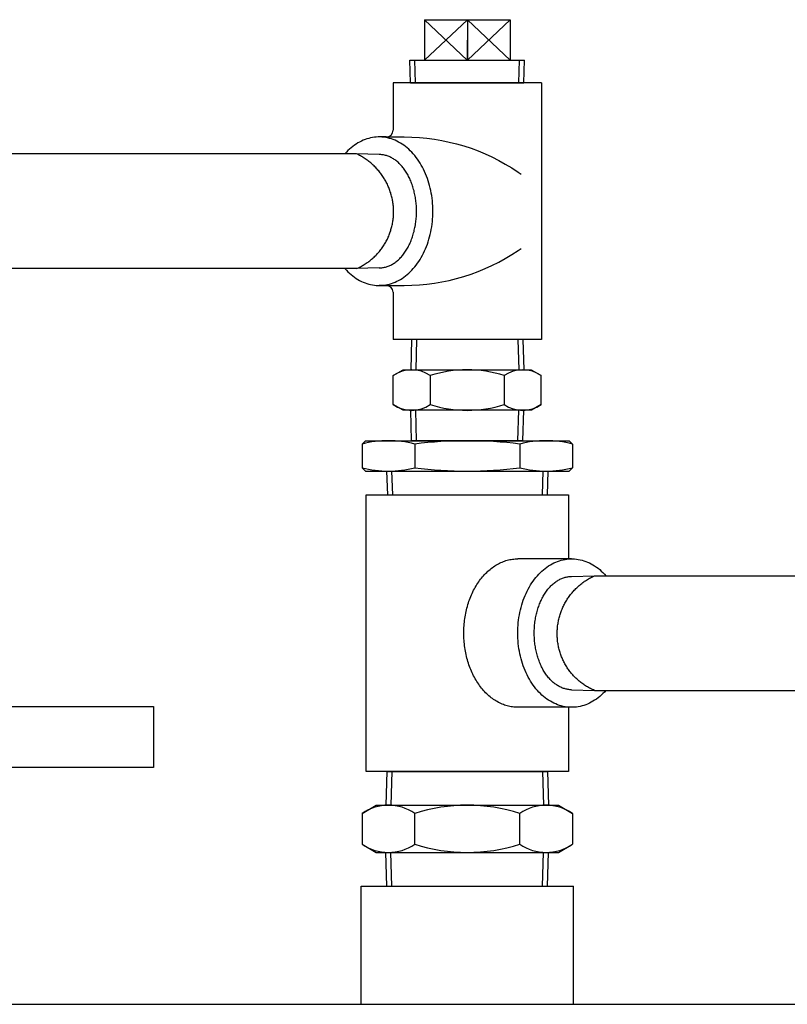
# Model space of a CAD drawing. Extents: x 242 to 6292, y 110 to 4202.
# Drawn here: x 1311 to 1538, y 2301 to 2593 of the extents above; entities that cross this region are included whole.
import ezdxf

# ---------------------------------------------------------------- set-up
doc = ezdxf.new("R2010")
doc.units = 0
doc.header["$LTSCALE"] = 88
doc.layers.get('0').update_dxf_attribs({"linetype": 'CONTINUOUS'})

msp = doc.modelspace()

# ---------------------------------------------------------------- linework, layer by layer
for p, q in [((1430.86, 2592.74), (1456.28, 2592.74)), ((1430.86, 2592.74), (1430.86, 2580.74)), ((1456.28, 2592.74), (1456.28, 2580.74)), ((1426.76, 2573.99), (1426.55, 2580.74)), ((1426.55, 2580.74), (1460.55, 2580.74)), ((1428.24, 2573.99), (1428.03, 2580.74)), ((1458.86, 2573.99), (1459.07, 2580.74)), ((1460.34, 2573.99), (1460.55, 2580.74)), ((1465.55, 2573.99), (1421.55, 2573.99)), ((1421.55, 2573.99), (1421.55, 2559.99)), ((1426.76, 2573.99), (1460.34, 2573.99)), ((1465.55, 2573.99), (1465.55, 2497.99)), ((1419.55, 2557.99), (1417.4, 2557.99)), ((1410.66, 2552.99), (1103.73, 2552.99)), ((1417.41, 2552.78), (1410.66, 2552.99)), ((1410.66, 2518.99), (1103.49, 2518.99)), ((1417.41, 2519.2), (1410.66, 2518.99)), ((1417.4, 2513.99), (1419.55, 2513.99)), ((1419.55, 2513.99), (1417.4, 2513.99)), ((1421.55, 2511.99), (1421.55, 2497.99)), ((1465.55, 2497.99), (1421.55, 2497.99)), ((1427.05, 2497.99), (1426.77, 2489)), ((1460.05, 2497.99), (1427.05, 2497.99)), ((1428.53, 2497.99), (1428.25, 2489)), ((1458.57, 2497.99), (1458.85, 2489)), ((1460.05, 2497.99), (1460.33, 2489)), ((1421.61, 2487.3), (1424.55, 2489)), ((1424.55, 2489), (1462.51, 2489)), ((1462.51, 2489), (1465.49, 2487.28)), ((1421.61, 2478.71), (1421.61, 2487.3)), ((1432.58, 2487.29), (1432.58, 2478.71)), ((1454.52, 2487.28), (1454.52, 2478.7)), ((1465.49, 2478.69), (1465.49, 2487.29)), ((1424.59, 2477), (1421.61, 2478.71)), ((1462.55, 2477), (1424.59, 2477)), ((1427.05, 2467.99), (1426.77, 2477)), ((1428.53, 2467.99), (1428.25, 2477)), ((1458.57, 2467.99), (1458.85, 2477)), ((1460.05, 2467.99), (1460.33, 2477)), ((1465.49, 2478.69), (1462.55, 2477)), ((1413.37, 2467.99), (1412.37, 2466.99)), ((1412.37, 2466.99), (1412.37, 2459.99)), ((1413.37, 2467.99), (1473.73, 2467.99)), ((1460.05, 2467.99), (1427.05, 2467.99)), ((1427.96, 2466.99), (1427.96, 2459.99)), ((1459.14, 2466.99), (1459.14, 2459.99)), ((1474.73, 2466.99), (1473.73, 2467.99)), ((1474.73, 2466.99), (1474.73, 2459.99)), ((1412.37, 2459.99), (1413.37, 2458.99)), ((1474.73, 2459.99), (1473.73, 2458.99)), ((1413.37, 2458.99), (1473.73, 2458.99)), ((1419.65, 2458.99), (1419.87, 2451.99)), ((1421.13, 2458.99), (1421.34, 2451.99)), ((1465.97, 2458.99), (1465.75, 2451.99)), ((1467.45, 2458.99), (1467.23, 2451.99)), ((1413.55, 2369.99), (1413.55, 2451.99)), ((1413.55, 2451.99), (1473.55, 2451.99)), ((1473.55, 2451.99), (1473.55, 2432.95)), ((1474.5, 2432.99), (1458.52, 2432.99)), ((1474.5, 2427.78), (1481.25, 2427.99)), ((1481.25, 2427.99), (1783.36, 2427.99)), ((1474.5, 2394.2), (1481.25, 2393.99)), ((1481.25, 2393.99), (1783.6, 2393.99)), ((1070.55, 2389.19), (1350.55, 2389.19)), ((1350.55, 2389.19), (1350.55, 2371.19)), ((1474.5, 2388.99), (1458.52, 2388.99)), ((1473.55, 2389.03), (1473.55, 2369.99)), ((1350.55, 2371.19), (1070.55, 2371.19)), ((1473.55, 2369.99), (1413.55, 2369.99)), ((1419.74, 2369.99), (1419.43, 2359.99)), ((1419.74, 2369.99), (1467.36, 2369.99)), ((1421.22, 2369.99), (1420.91, 2359.99)), ((1465.88, 2369.99), (1466.19, 2359.99)), ((1467.36, 2369.99), (1467.67, 2359.99)), ((1412.37, 2357.58), (1416.55, 2359.99)), ((1412.37, 2357.58), (1412.37, 2348.4)), ((1416.55, 2359.99), (1470.55, 2359.99)), ((1427.96, 2348.4), (1427.96, 2357.58)), ((1459.14, 2348.4), (1459.14, 2357.58)), ((1470.55, 2359.99), (1474.73, 2357.58)), ((1474.73, 2357.58), (1474.73, 2348.4)), ((1412.37, 2348.4), (1416.55, 2345.99)), ((1416.55, 2345.99), (1470.55, 2345.99)), ((1419.74, 2335.99), (1419.43, 2345.99)), ((1421.22, 2335.99), (1420.91, 2345.99)), ((1465.88, 2335.99), (1466.19, 2345.99)), ((1467.36, 2335.99), (1467.67, 2345.99)), ((1470.55, 2345.99), (1474.73, 2348.4)), ((1412.05, 2300.99), (1412.05, 2335.99)), ((1412.05, 2335.99), (1475.05, 2335.99)), ((1419.74, 2335.99), (1467.36, 2335.99)), ((1475.05, 2300.99), (1475.05, 2335.99)), ((1304.23, 2300.99), (1599.4, 2300.99))]:
    msp.add_line(p, q)
msp.add_lwpolyline([(1430.86, 2580.74), (1443.57, 2592.74), (1443.57, 2580.74), (1456.28, 2592.74), (1456.28, 2580.74), (1443.57, 2592.74), (1443.55, 2580.74), (1430.86, 2592.74), (1430.86, 2580.74)])
for points in [[(1419.55, 2557.99), (1424.87, 2557.99, -0.150566), (1458.64, 2547.59), (1459.51, 2546.99)], [(1419.55, 2513.99), (1424.87, 2513.99, 0.150566), (1458.64, 2524.4), (1459.51, 2524.99)]]:
    msp.add_lwpolyline(points, format="xyb")
for points in [[(1407.27, 2518.99, 0), (1407.71, 2518.51, 0), (1408.16, 2518.05, 0), (1408.63, 2517.61, 0), (1409.11, 2517.2, 0), (1409.59, 2516.81, 0), (1410.09, 2516.44, 0), (1410.59, 2516.09, 0), (1411.11, 2515.78, 0), (1411.63, 2515.48, 0), (1412.16, 2515.21, 0), (1412.69, 2514.97, 0), (1413.23, 2514.76, 0), (1413.78, 2514.57, 0), (1414.33, 2514.4, 0), (1414.89, 2514.27, 0), (1415.44, 2514.16, 0), (1416, 2514.08, 0), (1416.56, 2514.02, 0), (1417.13, 2514, 0), (1417.69, 2514, 0), (1418.25, 2514.02, 0), (1418.82, 2514.08, 0), (1419.38, 2514.16, 0), (1419.93, 2514.27, 0), (1420.49, 2514.41, 0), (1421.04, 2514.57, 0), (1421.59, 2514.76, 0), (1422.13, 2514.98, 0), (1422.66, 2515.22, 0), (1423.19, 2515.49, 0), (1423.71, 2515.78, 0), (1424.22, 2516.1, 0), (1424.73, 2516.45, 0), (1425.23, 2516.82, 0), (1425.71, 2517.21, 0), (1426.19, 2517.62, 0), (1426.65, 2518.06, 0), (1427.11, 2518.52, 0), (1427.55, 2519.01, 0), (1427.98, 2519.51, 0), (1428.39, 2520.03, 0), (1428.79, 2520.58, 0), (1429.18, 2521.14, 0), (1429.55, 2521.72, 0), (1429.91, 2522.32, 0), (1430.25, 2522.94, 0), (1430.58, 2523.57, 0), (1430.89, 2524.22, 0), (1431.18, 2524.88, 0), (1431.46, 2525.56, 0), (1431.72, 2526.25, 0), (1431.96, 2526.95, 0), (1432.18, 2527.67, 0), (1432.38, 2528.39, 0), (1432.57, 2529.12, 0), (1432.73, 2529.86, 0), (1432.88, 2530.61, 0), (1433.01, 2531.37, 0), (1433.12, 2532.13, 0), (1433.21, 2532.9, 0), (1433.28, 2533.67, 0), (1433.33, 2534.44, 0), (1433.36, 2535.22, 0), (1433.37, 2535.99, 0), (1433.36, 2536.77, 0), (1433.33, 2537.54, 0), (1433.28, 2538.32, 0), (1433.21, 2539.09, 0), (1433.12, 2539.85, 0), (1433.01, 2540.62, 0), (1432.88, 2541.37, 0), (1432.73, 2542.12, 0), (1432.57, 2542.86, 0), (1432.38, 2543.6, 0), (1432.18, 2544.32, 0), (1431.96, 2545.03, 0), (1431.72, 2545.73, 0), (1431.46, 2546.42, 0), (1431.18, 2547.1, 0), (1430.89, 2547.76, 0), (1430.58, 2548.41, 0), (1430.25, 2549.05, 0), (1429.91, 2549.66, 0), (1429.55, 2550.26, 0), (1429.18, 2550.84, 0), (1428.79, 2551.41, 0), (1428.39, 2551.95, 0), (1427.98, 2552.48, 0), (1427.55, 2552.98, 0), (1427.11, 2553.46, 0), (1426.65, 2553.92, 0), (1426.19, 2554.36, 0), (1425.71, 2554.78, 0), (1425.23, 2555.17, 0), (1424.73, 2555.54, 0), (1424.22, 2555.88, 0), (1423.71, 2556.2, 0), (1423.19, 2556.5, 0), (1422.66, 2556.76, 0), (1422.13, 2557.01, 0), (1421.59, 2557.22, 0), (1421.04, 2557.41, 0), (1420.49, 2557.58, 0), (1419.93, 2557.71, 0), (1419.38, 2557.82, 0), (1418.82, 2557.91, 0), (1418.25, 2557.96, 0), (1417.69, 2557.99, 0), (1417.13, 2557.99, 0), (1416.56, 2557.96, 0), (1416, 2557.91, 0), (1415.44, 2557.83, 0), (1414.89, 2557.72, 0), (1414.33, 2557.58, 0), (1413.78, 2557.42, 0), (1413.23, 2557.23, 0), (1412.69, 2557.01, 0), (1412.16, 2556.77, 0), (1411.63, 2556.5, 0), (1411.11, 2556.21, 0), (1410.59, 2555.89, 0), (1410.09, 2555.55, 0), (1409.59, 2555.18, 0), (1409.11, 2554.79, 0), (1408.63, 2554.37, 0), (1408.16, 2553.94, 0), (1407.71, 2553.47, 0), (1407.27, 2552.99, 0)], [(1410.66, 2518.99, 0), (1410.96, 2519.13, 0), (1411.26, 2519.26, 0), (1411.56, 2519.41, 0), (1411.86, 2519.56, 0), (1412.15, 2519.71, 0), (1412.44, 2519.87, 0), (1412.73, 2520.03, 0), (1413.02, 2520.21, 0), (1413.3, 2520.38, 0), (1413.58, 2520.56, 0), (1413.85, 2520.75, 0), (1414.12, 2520.94, 0), (1414.39, 2521.13, 0), (1414.65, 2521.33, 0), (1414.91, 2521.54, 0), (1415.17, 2521.75, 0), (1415.42, 2521.97, 0), (1415.67, 2522.19, 0), (1415.92, 2522.41, 0), (1416.16, 2522.64, 0), (1416.39, 2522.87, 0), (1416.63, 2523.11, 0), (1416.85, 2523.35, 0), (1417.08, 2523.6, 0), (1417.3, 2523.85, 0), (1417.51, 2524.1, 0), (1417.72, 2524.36, 0), (1417.92, 2524.62, 0), (1418.12, 2524.89, 0), (1418.32, 2525.16, 0), (1418.51, 2525.43, 0), (1418.69, 2525.71, 0), (1418.88, 2525.99, 0), (1419.05, 2526.27, 0), (1419.22, 2526.55, 0), (1419.38, 2526.84, 0), (1419.54, 2527.14, 0), (1419.7, 2527.43, 0), (1419.85, 2527.73, 0), (1419.99, 2528.03, 0), (1420.13, 2528.34, 0), (1420.26, 2528.64, 0), (1420.39, 2528.95, 0), (1420.51, 2529.26, 0), (1420.62, 2529.57, 0), (1420.73, 2529.89, 0), (1420.84, 2530.21, 0), (1420.93, 2530.53, 0), (1421.03, 2530.85, 0), (1421.11, 2531.17, 0), (1421.19, 2531.5, 0), (1421.27, 2531.82, 0), (1421.34, 2532.15, 0), (1421.4, 2532.48, 0), (1421.46, 2532.81, 0), (1421.51, 2533.14, 0), (1421.55, 2533.47, 0), (1421.59, 2533.8, 0), (1421.63, 2534.14, 0), (1421.65, 2534.47, 0), (1421.67, 2534.81, 0), (1421.69, 2535.14, 0), (1421.7, 2535.48, 0), (1421.7, 2535.81, 0), (1421.7, 2536.15, 0), (1421.69, 2536.49, 0), (1421.67, 2536.82, 0), (1421.65, 2537.16, 0), (1421.63, 2537.49, 0), (1421.59, 2537.83, 0), (1421.55, 2538.16, 0), (1421.51, 2538.5, 0), (1421.46, 2538.83, 0), (1421.4, 2539.16, 0), (1421.34, 2539.49, 0), (1421.27, 2539.82, 0), (1421.19, 2540.15, 0), (1421.11, 2540.48, 0), (1421.03, 2540.8, 0), (1420.93, 2541.13, 0), (1420.84, 2541.45, 0), (1420.73, 2541.77, 0), (1420.62, 2542.09, 0), (1420.51, 2542.41, 0), (1420.39, 2542.72, 0), (1420.26, 2543.03, 0), (1420.13, 2543.34, 0), (1419.99, 2543.65, 0), (1419.85, 2543.96, 0), (1419.7, 2544.26, 0), (1419.54, 2544.56, 0), (1419.38, 2544.86, 0), (1419.22, 2545.15, 0), (1419.05, 2545.45, 0), (1418.88, 2545.73, 0), (1418.69, 2546.02, 0), (1418.51, 2546.3, 0), (1418.32, 2546.58, 0), (1418.12, 2546.86, 0), (1417.92, 2547.13, 0), (1417.72, 2547.4, 0), (1417.51, 2547.66, 0), (1417.3, 2547.92, 0), (1417.08, 2548.18, 0), (1416.85, 2548.43, 0), (1416.63, 2548.68, 0), (1416.39, 2548.93, 0), (1416.16, 2549.17, 0), (1415.92, 2549.41, 0), (1415.67, 2549.64, 0), (1415.42, 2549.87, 0), (1415.17, 2550.09, 0), (1414.91, 2550.31, 0), (1414.65, 2550.52, 0), (1414.39, 2550.73, 0), (1414.12, 2550.94, 0), (1413.85, 2551.13, 0), (1413.58, 2551.33, 0), (1413.3, 2551.52, 0), (1413.02, 2551.7, 0), (1412.73, 2551.88, 0), (1412.44, 2552.06, 0), (1412.15, 2552.23, 0), (1411.86, 2552.39, 0), (1411.56, 2552.55, 0), (1411.26, 2552.7, 0), (1410.96, 2552.85, 0), (1410.66, 2552.99, 0)], [(1417.41, 2519.2, 0), (1417.68, 2519.21, 0), (1417.95, 2519.22, 0), (1418.22, 2519.25, 0), (1418.49, 2519.28, 0), (1418.76, 2519.33, 0), (1419.03, 2519.39, 0), (1419.3, 2519.45, 0), (1419.57, 2519.53, 0), (1419.84, 2519.61, 0), (1420.1, 2519.71, 0), (1420.37, 2519.81, 0), (1420.63, 2519.93, 0), (1420.89, 2520.05, 0), (1421.14, 2520.19, 0), (1421.4, 2520.33, 0), (1421.65, 2520.48, 0), (1421.9, 2520.64, 0), (1422.15, 2520.82, 0), (1422.39, 2521, 0), (1422.64, 2521.19, 0), (1422.87, 2521.38, 0), (1423.11, 2521.59, 0), (1423.34, 2521.81, 0), (1423.57, 2522.03, 0), (1423.79, 2522.27, 0), (1424.01, 2522.51, 0), (1424.23, 2522.76, 0), (1424.44, 2523.01, 0), (1424.65, 2523.28, 0), (1424.86, 2523.55, 0), (1425.06, 2523.83, 0), (1425.25, 2524.12, 0), (1425.44, 2524.42, 0), (1425.63, 2524.72, 0), (1425.81, 2525.03, 0), (1425.98, 2525.34, 0), (1426.15, 2525.66, 0), (1426.32, 2525.99, 0), (1426.48, 2526.33, 0), (1426.63, 2526.67, 0), (1426.78, 2527.01, 0), (1426.92, 2527.36, 0), (1427.06, 2527.72, 0), (1427.19, 2528.08, 0), (1427.31, 2528.44, 0), (1427.43, 2528.81, 0), (1427.55, 2529.19, 0), (1427.65, 2529.57, 0), (1427.76, 2529.95, 0), (1427.85, 2530.34, 0), (1427.94, 2530.73, 0), (1428.02, 2531.12, 0), (1428.1, 2531.51, 0), (1428.17, 2531.91, 0), (1428.23, 2532.31, 0), (1428.29, 2532.72, 0), (1428.34, 2533.12, 0), (1428.38, 2533.53, 0), (1428.42, 2533.94, 0), (1428.45, 2534.35, 0), (1428.47, 2534.76, 0), (1428.49, 2535.17, 0), (1428.5, 2535.58, 0), (1428.5, 2535.99, 0), (1428.5, 2536.4, 0), (1428.49, 2536.82, 0), (1428.47, 2537.23, 0), (1428.45, 2537.64, 0), (1428.42, 2538.05, 0), (1428.38, 2538.46, 0), (1428.34, 2538.86, 0), (1428.29, 2539.27, 0), (1428.23, 2539.67, 0), (1428.17, 2540.07, 0), (1428.1, 2540.47, 0), (1428.02, 2540.87, 0), (1427.94, 2541.26, 0), (1427.85, 2541.65, 0), (1427.76, 2542.03, 0), (1427.65, 2542.42, 0), (1427.55, 2542.8, 0), (1427.43, 2543.17, 0), (1427.31, 2543.54, 0), (1427.19, 2543.91, 0), (1427.06, 2544.27, 0), (1426.92, 2544.62, 0), (1426.78, 2544.97, 0), (1426.63, 2545.32, 0), (1426.48, 2545.66, 0), (1426.32, 2545.99, 0), (1426.15, 2546.32, 0), (1425.98, 2546.64, 0), (1425.81, 2546.96, 0), (1425.63, 2547.27, 0), (1425.44, 2547.57, 0), (1425.25, 2547.86, 0), (1425.06, 2548.15, 0), (1424.86, 2548.43, 0), (1424.65, 2548.71, 0), (1424.44, 2548.97, 0), (1424.23, 2549.23, 0), (1424.01, 2549.48, 0), (1423.79, 2549.72, 0), (1423.57, 2549.95, 0), (1423.34, 2550.18, 0), (1423.11, 2550.39, 0), (1422.87, 2550.6, 0), (1422.64, 2550.8, 0), (1422.39, 2550.99, 0), (1422.15, 2551.17, 0), (1421.9, 2551.34, 0), (1421.65, 2551.5, 0), (1421.4, 2551.66, 0), (1421.14, 2551.8, 0), (1420.89, 2551.93, 0), (1420.63, 2552.06, 0), (1420.37, 2552.17, 0), (1420.1, 2552.28, 0), (1419.84, 2552.37, 0), (1419.57, 2552.46, 0), (1419.3, 2552.53, 0), (1419.03, 2552.6, 0), (1418.76, 2552.66, 0), (1418.49, 2552.7, 0), (1418.22, 2552.74, 0), (1417.95, 2552.76, 0), (1417.68, 2552.78, 0), (1417.41, 2552.78, 0)], [(1458.52, 2388.99, 0), (1458.12, 2389, 0), (1457.73, 2389.02, 0), (1457.34, 2389.05, 0), (1456.95, 2389.1, 0), (1456.56, 2389.16, 0), (1456.17, 2389.23, 0), (1455.78, 2389.32, 0), (1455.4, 2389.42, 0), (1455.01, 2389.53, 0), (1454.63, 2389.65, 0), (1454.25, 2389.79, 0), (1453.87, 2389.94, 0), (1453.5, 2390.1, 0), (1453.13, 2390.28, 0), (1452.76, 2390.47, 0), (1452.4, 2390.67, 0), (1452.04, 2390.88, 0), (1451.68, 2391.1, 0), (1451.33, 2391.34, 0), (1450.98, 2391.59, 0), (1450.64, 2391.85, 0), (1450.3, 2392.12, 0), (1449.96, 2392.41, 0), (1449.63, 2392.7, 0), (1449.31, 2393.01, 0), (1448.99, 2393.32, 0), (1448.68, 2393.65, 0), (1448.37, 2393.99, 0), (1448.07, 2394.33, 0), (1447.78, 2394.69, 0), (1447.49, 2395.06, 0), (1447.21, 2395.44, 0), (1446.94, 2395.82, 0), (1446.67, 2396.22, 0), (1446.41, 2396.62, 0), (1446.16, 2397.04, 0), (1445.91, 2397.46, 0), (1445.67, 2397.89, 0), (1445.44, 2398.32, 0), (1445.22, 2398.77, 0), (1445.01, 2399.22, 0), (1444.8, 2399.68, 0), (1444.61, 2400.15, 0), (1444.42, 2400.62, 0), (1444.24, 2401.1, 0), (1444.06, 2401.59, 0), (1443.9, 2402.08, 0), (1443.75, 2402.57, 0), (1443.6, 2403.07, 0), (1443.46, 2403.58, 0), (1443.34, 2404.09, 0), (1443.22, 2404.61, 0), (1443.11, 2405.12, 0), (1443.01, 2405.65, 0), (1442.92, 2406.17, 0), (1442.84, 2406.7, 0), (1442.76, 2407.23, 0), (1442.7, 2407.76, 0), (1442.65, 2408.3, 0), (1442.61, 2408.84, 0), (1442.57, 2409.37, 0), (1442.55, 2409.91, 0), (1442.53, 2410.45, 0), (1442.53, 2410.99, 0), (1442.53, 2411.53, 0), (1442.55, 2412.07, 0), (1442.57, 2412.61, 0), (1442.61, 2413.15, 0), (1442.65, 2413.69, 0), (1442.7, 2414.22, 0), (1442.76, 2414.75, 0), (1442.84, 2415.28, 0), (1442.92, 2415.81, 0), (1443.01, 2416.34, 0), (1443.11, 2416.86, 0), (1443.22, 2417.38, 0), (1443.34, 2417.89, 0), (1443.46, 2418.4, 0), (1443.6, 2418.91, 0), (1443.75, 2419.41, 0), (1443.9, 2419.91, 0), (1444.06, 2420.4, 0), (1444.24, 2420.88, 0), (1444.42, 2421.36, 0), (1444.61, 2421.84, 0), (1444.8, 2422.3, 0), (1445.01, 2422.76, 0), (1445.22, 2423.22, 0), (1445.44, 2423.66, 0), (1445.67, 2424.1, 0), (1445.91, 2424.53, 0), (1446.16, 2424.95, 0), (1446.41, 2425.36, 0), (1446.67, 2425.77, 0), (1446.94, 2426.16, 0), (1447.21, 2426.55, 0), (1447.49, 2426.93, 0), (1447.78, 2427.29, 0), (1448.07, 2427.65, 0), (1448.37, 2428, 0), (1448.68, 2428.34, 0), (1448.99, 2428.66, 0), (1449.31, 2428.98, 0), (1449.63, 2429.29, 0), (1449.96, 2429.58, 0), (1450.3, 2429.86, 0), (1450.64, 2430.13, 0), (1450.98, 2430.39, 0), (1451.33, 2430.64, 0), (1451.68, 2430.88, 0), (1452.04, 2431.11, 0), (1452.4, 2431.32, 0), (1452.76, 2431.52, 0), (1453.13, 2431.71, 0), (1453.5, 2431.88, 0), (1453.87, 2432.05, 0), (1454.25, 2432.2, 0), (1454.63, 2432.33, 0), (1455.01, 2432.46, 0), (1455.4, 2432.57, 0), (1455.78, 2432.67, 0), (1456.17, 2432.75, 0), (1456.56, 2432.83, 0), (1456.95, 2432.89, 0), (1457.34, 2432.93, 0), (1457.73, 2432.97, 0), (1458.12, 2432.99, 0), (1458.52, 2432.99, 0)], [(1484.65, 2393.99, 0), (1484.21, 2393.51, 0), (1483.75, 2393.05, 0), (1483.29, 2392.61, 0), (1482.81, 2392.2, 0), (1482.32, 2391.81, 0), (1481.83, 2391.44, 0), (1481.32, 2391.09, 0), (1480.81, 2390.78, 0), (1480.28, 2390.48, 0), (1479.76, 2390.21, 0), (1479.22, 2389.97, 0), (1478.68, 2389.76, 0), (1478.13, 2389.57, 0), (1477.58, 2389.4, 0), (1477.02, 2389.27, 0), (1476.46, 2389.16, 0), (1475.9, 2389.08, 0), (1475.34, 2389.02, 0), (1474.78, 2389, 0), (1474.21, 2389, 0), (1473.65, 2389.02, 0), (1473.09, 2389.08, 0), (1472.53, 2389.16, 0), (1471.97, 2389.27, 0), (1471.41, 2389.41, 0), (1470.86, 2389.57, 0), (1470.31, 2389.76, 0), (1469.77, 2389.98, 0), (1469.24, 2390.22, 0), (1468.71, 2390.49, 0), (1468.18, 2390.78, 0), (1467.67, 2391.1, 0), (1467.16, 2391.45, 0), (1466.67, 2391.82, 0), (1466.18, 2392.21, 0), (1465.7, 2392.62, 0), (1465.24, 2393.06, 0), (1464.79, 2393.52, 0), (1464.34, 2394.01, 0), (1463.91, 2394.51, 0), (1463.5, 2395.03, 0), (1463.1, 2395.58, 0), (1462.71, 2396.14, 0), (1462.33, 2396.72, 0), (1461.98, 2397.32, 0), (1461.63, 2397.94, 0), (1461.31, 2398.57, 0), (1461, 2399.22, 0), (1460.7, 2399.88, 0), (1460.43, 2400.56, 0), (1460.17, 2401.25, 0), (1459.93, 2401.95, 0), (1459.7, 2402.67, 0), (1459.5, 2403.39, 0), (1459.31, 2404.12, 0), (1459.15, 2404.86, 0), (1459, 2405.61, 0), (1458.87, 2406.37, 0), (1458.76, 2407.13, 0), (1458.67, 2407.9, 0), (1458.6, 2408.67, 0), (1458.55, 2409.44, 0), (1458.53, 2410.22, 0), (1458.52, 2410.99, 0), (1458.53, 2411.77, 0), (1458.55, 2412.54, 0), (1458.6, 2413.32, 0), (1458.67, 2414.09, 0), (1458.76, 2414.85, 0), (1458.87, 2415.62, 0), (1459, 2416.37, 0), (1459.15, 2417.12, 0), (1459.31, 2417.86, 0), (1459.5, 2418.6, 0), (1459.7, 2419.32, 0), (1459.93, 2420.03, 0), (1460.17, 2420.73, 0), (1460.43, 2421.42, 0), (1460.7, 2422.1, 0), (1461, 2422.76, 0), (1461.31, 2423.41, 0), (1461.63, 2424.05, 0), (1461.98, 2424.66, 0), (1462.33, 2425.26, 0), (1462.71, 2425.84, 0), (1463.1, 2426.41, 0), (1463.5, 2426.95, 0), (1463.91, 2427.48, 0), (1464.34, 2427.98, 0), (1464.79, 2428.46, 0), (1465.24, 2428.92, 0), (1465.7, 2429.36, 0), (1466.18, 2429.78, 0), (1466.67, 2430.17, 0), (1467.16, 2430.54, 0), (1467.67, 2430.88, 0), (1468.18, 2431.2, 0), (1468.71, 2431.5, 0), (1469.24, 2431.76, 0), (1469.77, 2432.01, 0), (1470.31, 2432.22, 0), (1470.86, 2432.41, 0), (1471.41, 2432.58, 0), (1471.97, 2432.71, 0), (1472.53, 2432.82, 0), (1473.09, 2432.91, 0), (1473.65, 2432.96, 0), (1474.21, 2432.99, 0), (1474.78, 2432.99, 0), (1475.34, 2432.96, 0), (1475.9, 2432.91, 0), (1476.46, 2432.83, 0), (1477.02, 2432.72, 0), (1477.58, 2432.58, 0), (1478.13, 2432.42, 0), (1478.68, 2432.23, 0), (1479.22, 2432.01, 0), (1479.76, 2431.77, 0), (1480.28, 2431.5, 0), (1480.81, 2431.21, 0), (1481.32, 2430.89, 0), (1481.83, 2430.55, 0), (1482.32, 2430.18, 0), (1482.81, 2429.79, 0), (1483.29, 2429.37, 0), (1483.75, 2428.94, 0), (1484.21, 2428.47, 0), (1484.65, 2427.99, 0)], [(1474.5, 2394.2, 0), (1474.23, 2394.21, 0), (1473.96, 2394.22, 0), (1473.69, 2394.25, 0), (1473.41, 2394.28, 0), (1473.14, 2394.33, 0), (1472.87, 2394.39, 0), (1472.61, 2394.45, 0), (1472.34, 2394.53, 0), (1472.07, 2394.61, 0), (1471.81, 2394.71, 0), (1471.54, 2394.81, 0), (1471.28, 2394.93, 0), (1471.02, 2395.05, 0), (1470.77, 2395.19, 0), (1470.51, 2395.33, 0), (1470.26, 2395.48, 0), (1470.01, 2395.64, 0), (1469.76, 2395.82, 0), (1469.51, 2396, 0), (1469.27, 2396.19, 0), (1469.03, 2396.38, 0), (1468.8, 2396.59, 0), (1468.57, 2396.81, 0), (1468.34, 2397.03, 0), (1468.11, 2397.27, 0), (1467.89, 2397.51, 0), (1467.68, 2397.76, 0), (1467.47, 2398.01, 0), (1467.26, 2398.28, 0), (1467.05, 2398.55, 0), (1466.85, 2398.83, 0), (1466.66, 2399.12, 0), (1466.47, 2399.42, 0), (1466.28, 2399.72, 0), (1466.1, 2400.03, 0), (1465.93, 2400.34, 0), (1465.76, 2400.66, 0), (1465.59, 2400.99, 0), (1465.43, 2401.33, 0), (1465.28, 2401.67, 0), (1465.13, 2402.01, 0), (1464.99, 2402.36, 0), (1464.85, 2402.72, 0), (1464.72, 2403.08, 0), (1464.59, 2403.44, 0), (1464.47, 2403.81, 0), (1464.36, 2404.19, 0), (1464.25, 2404.57, 0), (1464.15, 2404.95, 0), (1464.06, 2405.34, 0), (1463.97, 2405.73, 0), (1463.89, 2406.12, 0), (1463.81, 2406.51, 0), (1463.74, 2406.91, 0), (1463.68, 2407.31, 0), (1463.62, 2407.72, 0), (1463.57, 2408.12, 0), (1463.53, 2408.53, 0), (1463.49, 2408.94, 0), (1463.46, 2409.35, 0), (1463.44, 2409.76, 0), (1463.42, 2410.17, 0), (1463.41, 2410.58, 0), (1463.41, 2410.99, 0), (1463.41, 2411.4, 0), (1463.42, 2411.82, 0), (1463.44, 2412.23, 0), (1463.46, 2412.64, 0), (1463.49, 2413.05, 0), (1463.53, 2413.46, 0), (1463.57, 2413.86, 0), (1463.62, 2414.27, 0), (1463.68, 2414.67, 0), (1463.74, 2415.07, 0), (1463.81, 2415.47, 0), (1463.89, 2415.87, 0), (1463.97, 2416.26, 0), (1464.06, 2416.65, 0), (1464.15, 2417.03, 0), (1464.25, 2417.42, 0), (1464.36, 2417.8, 0), (1464.47, 2418.17, 0), (1464.59, 2418.54, 0), (1464.72, 2418.91, 0), (1464.85, 2419.27, 0), (1464.99, 2419.62, 0), (1465.13, 2419.97, 0), (1465.28, 2420.32, 0), (1465.43, 2420.66, 0), (1465.59, 2420.99, 0), (1465.76, 2421.32, 0), (1465.93, 2421.64, 0), (1466.1, 2421.96, 0), (1466.28, 2422.27, 0), (1466.47, 2422.57, 0), (1466.66, 2422.86, 0), (1466.85, 2423.15, 0), (1467.05, 2423.43, 0), (1467.26, 2423.71, 0), (1467.47, 2423.97, 0), (1467.68, 2424.23, 0), (1467.89, 2424.48, 0), (1468.11, 2424.72, 0), (1468.34, 2424.95, 0), (1468.57, 2425.18, 0), (1468.8, 2425.39, 0), (1469.03, 2425.6, 0), (1469.27, 2425.8, 0), (1469.51, 2425.99, 0), (1469.76, 2426.17, 0), (1470.01, 2426.34, 0), (1470.26, 2426.5, 0), (1470.51, 2426.66, 0), (1470.77, 2426.8, 0), (1471.02, 2426.93, 0), (1471.28, 2427.06, 0), (1471.54, 2427.17, 0), (1471.81, 2427.28, 0), (1472.07, 2427.37, 0), (1472.34, 2427.46, 0), (1472.61, 2427.53, 0), (1472.87, 2427.6, 0), (1473.14, 2427.66, 0), (1473.41, 2427.7, 0), (1473.69, 2427.74, 0), (1473.96, 2427.76, 0), (1474.23, 2427.78, 0), (1474.5, 2427.78, 0)], [(1481.25, 2393.99, 0), (1480.95, 2394.13, 0), (1480.65, 2394.26, 0), (1480.35, 2394.41, 0), (1480.05, 2394.56, 0), (1479.76, 2394.71, 0), (1479.47, 2394.87, 0), (1479.18, 2395.03, 0), (1478.89, 2395.21, 0), (1478.61, 2395.38, 0), (1478.33, 2395.56, 0), (1478.06, 2395.75, 0), (1477.79, 2395.94, 0), (1477.52, 2396.13, 0), (1477.25, 2396.33, 0), (1476.99, 2396.54, 0), (1476.74, 2396.75, 0), (1476.48, 2396.97, 0), (1476.24, 2397.19, 0), (1475.99, 2397.41, 0), (1475.75, 2397.64, 0), (1475.51, 2397.87, 0), (1475.28, 2398.11, 0), (1475.05, 2398.35, 0), (1474.83, 2398.6, 0), (1474.61, 2398.85, 0), (1474.4, 2399.1, 0), (1474.19, 2399.36, 0), (1473.98, 2399.62, 0), (1473.78, 2399.89, 0), (1473.59, 2400.16, 0), (1473.4, 2400.43, 0), (1473.21, 2400.71, 0), (1473.03, 2400.99, 0), (1472.86, 2401.27, 0), (1472.69, 2401.55, 0), (1472.52, 2401.84, 0), (1472.36, 2402.14, 0), (1472.21, 2402.43, 0), (1472.06, 2402.73, 0), (1471.92, 2403.03, 0), (1471.78, 2403.34, 0), (1471.65, 2403.64, 0), (1471.52, 2403.95, 0), (1471.4, 2404.26, 0), (1471.29, 2404.57, 0), (1471.18, 2404.89, 0), (1471.07, 2405.21, 0), (1470.97, 2405.53, 0), (1470.88, 2405.85, 0), (1470.8, 2406.17, 0), (1470.72, 2406.5, 0), (1470.64, 2406.82, 0), (1470.57, 2407.15, 0), (1470.51, 2407.48, 0), (1470.45, 2407.81, 0), (1470.4, 2408.14, 0), (1470.35, 2408.47, 0), (1470.32, 2408.8, 0), (1470.28, 2409.14, 0), (1470.26, 2409.47, 0), (1470.23, 2409.81, 0), (1470.22, 2410.14, 0), (1470.21, 2410.48, 0), (1470.21, 2410.81, 0), (1470.21, 2411.15, 0), (1470.22, 2411.49, 0), (1470.23, 2411.82, 0), (1470.26, 2412.16, 0), (1470.28, 2412.49, 0), (1470.32, 2412.83, 0), (1470.35, 2413.16, 0), (1470.4, 2413.5, 0), (1470.45, 2413.83, 0), (1470.51, 2414.16, 0), (1470.57, 2414.49, 0), (1470.64, 2414.82, 0), (1470.72, 2415.15, 0), (1470.8, 2415.48, 0), (1470.88, 2415.8, 0), (1470.97, 2416.13, 0), (1471.07, 2416.45, 0), (1471.18, 2416.77, 0), (1471.29, 2417.09, 0), (1471.4, 2417.41, 0), (1471.52, 2417.72, 0), (1471.65, 2418.03, 0), (1471.78, 2418.34, 0), (1471.92, 2418.65, 0), (1472.06, 2418.96, 0), (1472.21, 2419.26, 0), (1472.36, 2419.56, 0), (1472.52, 2419.86, 0), (1472.69, 2420.15, 0), (1472.86, 2420.45, 0), (1473.03, 2420.73, 0), (1473.21, 2421.02, 0), (1473.4, 2421.3, 0), (1473.59, 2421.58, 0), (1473.78, 2421.86, 0), (1473.98, 2422.13, 0), (1474.19, 2422.4, 0), (1474.4, 2422.66, 0), (1474.61, 2422.92, 0), (1474.83, 2423.18, 0), (1475.05, 2423.43, 0), (1475.28, 2423.68, 0), (1475.51, 2423.93, 0), (1475.75, 2424.17, 0), (1475.99, 2424.41, 0), (1476.24, 2424.64, 0), (1476.48, 2424.87, 0), (1476.74, 2425.09, 0), (1476.99, 2425.31, 0), (1477.25, 2425.52, 0), (1477.52, 2425.73, 0), (1477.79, 2425.94, 0), (1478.06, 2426.13, 0), (1478.33, 2426.33, 0), (1478.61, 2426.52, 0), (1478.89, 2426.7, 0), (1479.18, 2426.88, 0), (1479.47, 2427.06, 0), (1479.76, 2427.23, 0), (1480.05, 2427.39, 0), (1480.35, 2427.55, 0), (1480.65, 2427.7, 0), (1480.95, 2427.85, 0), (1481.25, 2427.99, 0)]]:
    msp.add_polyline3d(points)
for centre, radius, start, end in [((1419.55, 2559.99), 2, 270, 0), ((1419.55, 2511.99), 2, 0, 90), ((1427.09, 2479.3), 9.7, 55.5369, 124.4073), ((1443.53, 2452.91), 36.09, 72.2752, 107.669), ((1460, 2479.3), 9.7, 55.5369, 124.4073), ((1427.1, 2486.69), 9.7, 235.5369, 304.4073), ((1443.57, 2513.08), 36.09, 252.2752, 287.669), ((1460.01, 2486.69), 9.7, 235.5369, 304.4073), ((1420.17, 2437.12), 30.88, 75.3778, 104.6222), ((1443.55, 2345.99), 122, 82.659, 97.341), ((1466.93, 2437.12), 30.88, 75.3778, 104.6222), ((1420.17, 2489.87), 30.88, 255.3778, 284.6222), ((1443.55, 2580.99), 122, 262.659, 277.341), ((1466.93, 2489.87), 30.88, 255.3778, 284.6222), ((1420.17, 2346.19), 13.8, 55.6158, 124.3842), ((1443.55, 2308.4), 51.59, 72.412, 107.588), ((1466.93, 2346.19), 13.8, 55.6158, 124.3842), ((1420.17, 2359.79), 13.8, 235.6158, 304.3842), ((1443.55, 2397.58), 51.59, 252.412, 287.588), ((1466.93, 2359.79), 13.8, 235.6158, 304.3842)]:
    msp.add_arc(centre, radius, start, end)

doc.saveas('drawing.dxf')
